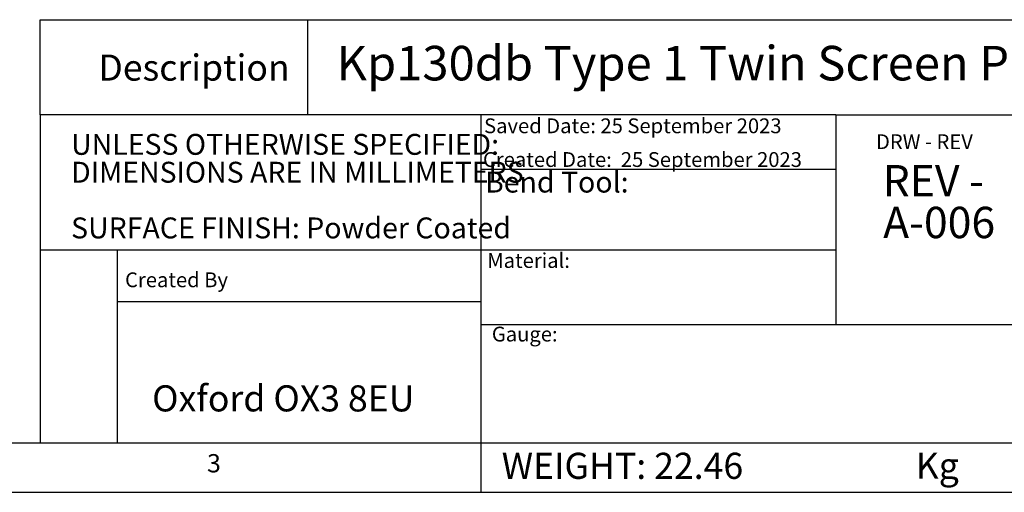
# Model space of a CAD drawing. Extents: x 5 to 292, y 5 to 205.
# Drawn here: x 103 to 202, y 5 to 53 of the extents above; entities that cross this region are included whole.
import ezdxf

# ---------------------------------------------------------------- set-up
doc = ezdxf.new("R2010")
doc.units = 0
doc.layers.get('0').update_dxf_attribs({"linetype": 'CONTINUOUS'})
doc.styles.add('SLDTEXTSTYLE0', font='TXT', dxfattribs={"width": 0.75})
doc.styles.add('SLDTEXTSTYLE1', font='TXT', dxfattribs={"width": 0.605})
doc.styles.add('SLDTEXTSTYLE2', font='TXT', dxfattribs={"width": 0.694444})

msp = doc.modelspace()

# ---------------------------------------------------------------- linework, layer by layer
at = {"color": 7, "linetype": 'CONTINUOUS'}
for p, q in [((104.8, 43.25), (104.8, 52.892)), ((104.8, 52.892), (287, 52.892)), ((131.922, 43.25), (131.922, 52.892)), ((185.4, 43.25), (104.8, 43.25)), ((104.8, 43.25), (104.8, 10)), ((149.455, 43.25), (149.455, 39)), ((185.4, 43.25), (203.6, 43.25)), ((185.4, 43.25), (185.4, 22)), ((149.455, 39), (149.455, 29.545)), ((149.455, 37.76), (185.4, 37.76)), ((185.4, 29.545), (104.8, 29.545)), ((112.6, 29.545), (112.6, 10)), ((149.455, 29.545), (149.455, 10)), ((112.6, 24.338), (149.455, 24.338)), ((149.455, 22), (292, 22)), ((10, 10), (159.4, 10)), ((149.455, 10), (149.455, 5)), ((159.4, 10), (292, 10)), ((5, 5), (292, 5))]:
    msp.add_line(p, q, dxfattribs=at)

# ---------------------------------------------------------------- texts
for s, insert, char_height, attachment_point, style in [('Kp130db Type 1 Twin Screen Plasma Kpl1 - Cp2 - 3000', (134.834, 50.24), 3.5, 1, 'SLDTEXTSTYLE0'), ('Description', (110.699, 49.362), 2.64583, 1, 'SLDTEXTSTYLE1'), ('Saved Date: 25 September 2023', (149.78, 42.889), 1.5, 1, 'SLDTEXTSTYLE0'), ('UNLESS OTHERWISE SPECIFIED:', (107.94, 41.316), 2.11667, 1, 'SLDTEXTSTYLE1'), ('DRW - REV', (189.485, 41.278), 1.5, 1, 'SLDTEXTSTYLE2'), ('Created Date:  25 September 2023', (149.667, 39.472), 1.5, 1, 'SLDTEXTSTYLE0'), ('DIMENSIONS ARE IN MILLIMETERS', (107.94, 38.494), 2.11667, 1, 'SLDTEXTSTYLE1'), ('REV -', (195.287, 38.164), 3.175, 2, 'SLDTEXTSTYLE1'), ('Bend Tool:', (149.875, 37.493), 2.1167, 1, 'SLDTEXTSTYLE1'), ('A-006', (195.881, 33.93), 3.175, 2, 'SLDTEXTSTYLE1'), ('SURFACE FINISH: Powder Coated', (107.94, 32.849), 2.11667, 1, 'SLDTEXTSTYLE1'), ('Material:', (150.101, 29.24), 1.5, 1, 'SLDTEXTSTYLE0'), ('Created By', (113.407, 27.283), 1.5, 1, 'SLDTEXTSTYLE0'), ('Gauge:', (150.566, 21.783), 1.5, 1, 'SLDTEXTSTYLE0'), ('Oxford OX3 8EU', (116.15, 15.842), 2.64583, 1, 'SLDTEXTSTYLE0'), ('WEIGHT: 22.46', (151.57, 9.007), 2.64583, 1, 'SLDTEXTSTYLE0'), ('Kg', (193.508, 9.015), 2.6458, 1, 'SLDTEXTSTYLE0'), ('3', (121.714, 8.87), 1.852, 1, 'SLDTEXTSTYLE0')]:
    msp.add_mtext(s, dxfattribs=dict(at, insert=insert, char_height=char_height, attachment_point=attachment_point, style=style))

doc.saveas('drawing.dxf')
